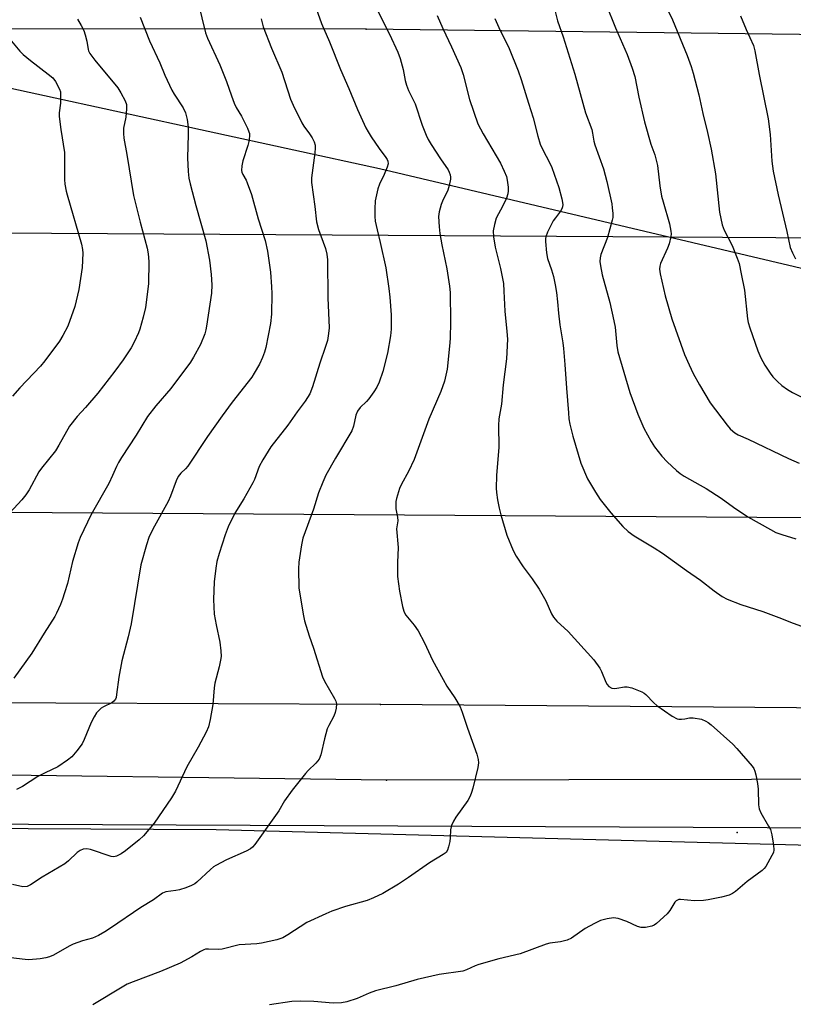
# Model space of a CAD drawing. Units: inches. Extents: x 1231767 to 1237767, y 533455 to 537455.
# Drawn here: x 1232202 to 1232437, y 535134 to 535435 of the extents above; entities that cross this region are included whole.
import ezdxf

# ---------------------------------------------------------------- set-up
doc = ezdxf.new("R2010")
doc.units = ezdxf.units.IN
doc.header["$MEASUREMENT"] = 0
for name, color, linetype in [('ELEV-Spot Elevation', 7, 'Continuous'), ('NTRL-Farm Land', 3, 'Continuous'), ('NTRL-Trees', 3, 'Continuous'), ('Undefined', 1, 'Continuous'), ('UTIL-Cross Country Transmission Line', 1, 'Continuous'), ('UTIL-Cross Country Transmission Tower', 30, 'Continuous')]:
    doc.layers.add(name, color=color, linetype=linetype)

msp = doc.modelspace()

# ---------------------------------------------------------------- linework, layer by layer
at = {"layer": 'ELEV-Spot Elevation'}
msp.add_point((1232420.34, 535186.81, 345.77), dxfattribs=at)
at = {"layer": 'NTRL-Farm Land'}
for points in [[(1232049.87, 535446.25), (1232311.23, 535389.24), (1232399.51, 535368.41), (1232625.57, 535315.1)], [(1232632.2, 535187.35), (1231911.34, 535190.56), (1231910.63, 535209.95), (1231914.3, 535226.56), (1231917.1, 535260.93), (1231919.72, 535284.94), (1231919.75, 535286.27), (1231920.08, 535305.37), (1231919.7, 535324.3), (1231917.63, 535341.61), (1231912.59, 535360.18), (1231907.61, 535372.37), (1231904, 535381.22), (1231895.67, 535401.49), (1231882.81, 535421.61), (1231871.08, 535440.67)]]:
    msp.add_lwpolyline(points, dxfattribs=at)
at = {"layer": 'NTRL-Trees'}
msp.add_lwpolyline([(1232468.14, 534927.33), (1232436.89, 534980.22), (1232367.18, 534998.64), (1232285.45, 535034.7), (1232230.16, 535018.68), (1232097.15, 535060.34), (1232068.3, 535080.38), (1232032.25, 535091.59), (1231996.99, 535118.84), (1231996.99, 535158.1), (1232016.22, 535181.34), (1232058.69, 535183.74), (1232108.37, 535188.55), (1232261.41, 535187.75), (1232473.75, 535182.14)], dxfattribs=at)
at = {"layer": 'Undefined'}
for points, elevation in [([(1232396.7, 535442.92), (1232400.58, 535434.61), (1232405.08, 535423.69), (1232406.35, 535420.37), (1232406.95, 535418.37), (1232408.67, 535411.71), (1232409.88, 535406.1), (1232411.34, 535400.22), (1232412.43, 535395.2), (1232413.77, 535387.62), (1232414.96, 535375.95), (1232415.77, 535372.09), (1232416.35, 535370.47), (1232418.78, 535365.83), (1232420.35, 535361.97), (1232420.94, 535360.3), (1232421.61, 535357.22), (1232422.58, 535352.16), (1232423.46, 535343.46), (1232423.69, 535342.34), (1232424.19, 535340.67), (1232426.67, 535333.67), (1232427.56, 535331.58), (1232428.77, 535329.35), (1232430.37, 535326.92), (1232431.25, 535325.77), (1232432.65, 535324.31), (1232433.94, 535323.15), (1232435.65, 535321.94), (1232437.17, 535321), (1232439.82, 535319.64)], 338), ([(1232255.93, 535439.82), (1232258.25, 535430.68), (1232258.86, 535429), (1232262.55, 535420.91), (1232264.57, 535415.79), (1232266.08, 535411.43), (1232266.96, 535409.25), (1232267.59, 535407.93), (1232269.19, 535405.21), (1232270.01, 535403.66), (1232271.04, 535401.56), (1232271.46, 535400.49), (1232271.57, 535399.95), (1232271.6, 535399.13), (1232271.44, 535397.48), (1232271.13, 535396.35), (1232269.56, 535391.6), (1232269.28, 535390.14), (1232269.21, 535388.68), (1232269.3, 535388.15), (1232269.57, 535387.41), (1232270.58, 535385.76), (1232270.95, 535384.96), (1232272.2, 535381.32), (1232274.3, 535373.91), (1232276.36, 535367.33), (1232277.12, 535364.08), (1232278.01, 535357.67), (1232278.32, 535353.21), (1232278.4, 535351.13), (1232278.34, 535344.88), (1232278.07, 535342.01), (1232276.63, 535334.69), (1232276.22, 535333.3), (1232275.63, 535331.7), (1232274.68, 535329.62), (1232273.08, 535326.84), (1232272.3, 535325.68), (1232266.35, 535318.03), (1232263.26, 535313.9), (1232258.84, 535307.54), (1232252.8, 535298.51), (1232252.15, 535297.75), (1232250.66, 535296.39), (1232249.84, 535295.35), (1232249.22, 535294.06), (1232247.49, 535289.42), (1232246.81, 535287.8), (1232242.14, 535279.36), (1232240.94, 535276.75), (1232240.18, 535274.57), (1232238.47, 535268.43), (1232235.53, 535250.48), (1232234.59, 535246.53), (1232232.66, 535239.18), (1232231.75, 535234.21), (1232231.09, 535228.9), (1232230.92, 535228.05), (1232230.72, 535227.53), (1232230.25, 535226.9), (1232229.62, 535226.4), (1232227.13, 535225.21), (1232226.41, 535224.77), (1232225.54, 535223.99), (1232224.96, 535223.32), (1232224.24, 535222.13), (1232223.36, 535220.37), (1232221.2, 535215.22), (1232220.56, 535213.9), (1232219, 535211.75), (1232217.45, 535209.95), (1232216.07, 535208.87), (1232213.15, 535206.89), (1232209.28, 535205.05), (1232207.03, 535203.89), (1232202.42, 535200.88), (1232200.56, 535199.98)], 354), ([(1232380.25, 535439.47), (1232383.24, 535432.2), (1232386.79, 535424.03), (1232388.36, 535419.92), (1232389.09, 535417.38), (1232390.34, 535411.06), (1232392.05, 535403.53), (1232394.03, 535396.71), (1232395.22, 535393.42), (1232395.69, 535391.85), (1232396, 535390.16), (1232396.76, 535383.98), (1232397.31, 535380.84), (1232397.73, 535379.15), (1232399.72, 535372.46), (1232400.13, 535370.22), (1232400.18, 535369.38), (1232400.12, 535368.54), (1232399.58, 535366.29), (1232399.07, 535364.96), (1232396.95, 535360.33), (1232396.73, 535359.54), (1232396.67, 535358.6), (1232396.88, 535357.14), (1232398.4, 535350.42), (1232400.39, 535343.41), (1232404.27, 535332.6), (1232405.68, 535329.43), (1232406.94, 535326.83), (1232408.84, 535323.33), (1232412.14, 535317.84), (1232417.34, 535311.04), (1232418.24, 535309.95), (1232419, 535309.17), (1232419.66, 535308.67), (1232420.64, 535308.13), (1232423.73, 535306.76), (1232436.01, 535300.86), (1232439.28, 535299.49)], 340), ([(1232291.91, 535438.03), (1232293.54, 535433.49), (1232296.02, 535427.91), (1232299.35, 535419.48), (1232301.91, 535413.71), (1232304.54, 535407.25), (1232307.13, 535401.71), (1232307.79, 535400.42), (1232308.7, 535398.96), (1232311.12, 535395.39), (1232313.21, 535392.69), (1232313.64, 535391.99), (1232313.83, 535391.52), (1232313.89, 535390.76), (1232313.6, 535389.65), (1232312.68, 535387.43), (1232311.29, 535384.47), (1232310.8, 535383.09), (1232309.92, 535379.39), (1232309.8, 535377.03), (1232309.82, 535374.66), (1232309.97, 535373.19), (1232310.54, 535370.57), (1232311.52, 535366.72), (1232313.18, 535359.03), (1232314.16, 535352.7), (1232314.46, 535350.09), (1232314.84, 535344.71), (1232314.83, 535340.32), (1232314.61, 535338.25), (1232313.7, 535332.94), (1232312.28, 535327.44), (1232311.12, 535324.19), (1232310.45, 535322.61), (1232309.55, 535321.17), (1232308.06, 535319.1), (1232307.3, 535318.25), (1232305.42, 535316.45), (1232304.58, 535315.32), (1232304, 535314.05), (1232303.36, 535310.72), (1232302.86, 535309.3), (1232297.85, 535300.98), (1232294.92, 535295.8), (1232293.94, 535293.67), (1232292.64, 535290.42), (1232291.17, 535285.41), (1232287.89, 535276.56), (1232287.46, 535274.58), (1232286.65, 535269.25), (1232286.52, 535267.22), (1232286.66, 535261.47), (1232287.97, 535253.39), (1232288.43, 535251.38), (1232289.79, 535246.8), (1232291.11, 535243.06), (1232293.86, 535234.33), (1232294.46, 535233.01), (1232297.55, 535227.69), (1232297.91, 535226.9), (1232298.11, 535226.1), (1232298.03, 535224.75), (1232297.74, 535223.4), (1232297.31, 535222.34), (1232295.78, 535219.51), (1232295.31, 535218.46), (1232294.5, 535215.44), (1232293.41, 535210.57), (1232292.9, 535209.24), (1232291.89, 535207.94), (1232289.54, 535205.74), (1232288.73, 535204.88), (1232284.64, 535199.74), (1232282.32, 535196.46), (1232280.52, 535193.47), (1232279.03, 535191.28), (1232273.2, 535183.15), (1232272.58, 535182.4), (1232271.93, 535181.83), (1232270.63, 535181.14), (1232264.59, 535178.5), (1232261.33, 535176.82), (1232260.63, 535176.35), (1232259.75, 535175.6), (1232255.58, 535171.73), (1232254.91, 535171.25), (1232253.95, 535170.73), (1232252.17, 535169.96), (1232250.3, 535169.37), (1232249.2, 535169.14), (1232246.14, 535168.73), (1232245.04, 535168.33), (1232242.3, 535166.3), (1232238.43, 535164), (1232229.22, 535157.67), (1232227.54, 535156.6), (1232225.52, 535155.46), (1232223.71, 535154.61), (1232220.74, 535153.85), (1232217.85, 535152.83), (1232216.58, 535152.18), (1232211.89, 535149.5), (1232210.64, 535148.92), (1232209.53, 535148.59), (1232207.81, 535148.29), (1232204.34, 535148.06), (1232203.18, 535148.12), (1232198.86, 535148.62)], 350), ([(1232309.87, 535439.05), (1232314.33, 535430.28), (1232316.86, 535424.75), (1232317.52, 535422.83), (1232318.53, 535419.47), (1232319.12, 535416.14), (1232319.48, 535414.7), (1232320.12, 535413.08), (1232322.11, 535409), (1232324.28, 535402.51), (1232325.47, 535399.48), (1232326.09, 535398.14), (1232326.98, 535396.63), (1232329.83, 535392.27), (1232332.16, 535388.93), (1232332.53, 535388.17), (1232332.8, 535387.4), (1232332.94, 535386.6), (1232332.93, 535386.04), (1232332.54, 535384.06), (1232332.08, 535382.7), (1232330.49, 535379.37), (1232330.07, 535378.32), (1232329.46, 535376.12), (1232329.29, 535374.7), (1232329.44, 535371.49), (1232329.65, 535369.45), (1232330.28, 535365.98), (1232331.78, 535358.65), (1232332.62, 535353.42), (1232332.8, 535351.51), (1232332.91, 535342.53), (1232332.84, 535337.41), (1232332.66, 535335.08), (1232331.86, 535328.07), (1232331.12, 535324.48), (1232330, 535321.28), (1232326.27, 535312.83), (1232321.83, 535300.59), (1232320.06, 535296.91), (1232318.02, 535293.04), (1232317.4, 535291.72), (1232316.41, 535288.65), (1232316.25, 535287.8), (1232316.21, 535286.95), (1232316.28, 535285.53), (1232316.71, 535282.98), (1232316.82, 535281.86), (1232316.5, 535279.46), (1232317, 535273.74), (1232316.74, 535269.17), (1232316.77, 535264.88), (1232317.38, 535260.47), (1232318.3, 535255.75), (1232318.66, 535254.35), (1232318.87, 535253.86), (1232319.3, 535253.16), (1232321.88, 535250.07), (1232323.01, 535248.36), (1232325.03, 535244.72), (1232327.44, 535239.41), (1232330.68, 535233.49), (1232331.85, 535231.46), (1232334.24, 535227.94), (1232335.84, 535225.13), (1232336.5, 535223.54), (1232338.13, 535218.64), (1232340.9, 535210.77), (1232341.39, 535209.06), (1232341.45, 535208.12), (1232341.23, 535206.69), (1232339.72, 535200.41), (1232339.32, 535199), (1232338.87, 535197.9), (1232338.18, 535196.59), (1232334.53, 535191.53), (1232333.84, 535190.27), (1232333.27, 535188.98), (1232332.89, 535187.63), (1232332.85, 535185.26), (1232332.72, 535184.13), (1232332.35, 535182.49), (1232332, 535181.45), (1232331.57, 535180.8), (1232330.71, 535180.13), (1232326.5, 535177.63), (1232320.08, 535173.15), (1232317.03, 535171.12), (1232312.33, 535168.3), (1232309.43, 535166.93), (1232307.55, 535166.13), (1232300.91, 535164.3), (1232296.78, 535162.82), (1232294.9, 535162.05), (1232289.13, 535159.38), (1232283.35, 535155.62), (1232281.83, 535154.78), (1232279.95, 535154.14), (1232275.29, 535153.13), (1232273.81, 535152.95), (1232268.48, 535152.59), (1232263.28, 535151.28), (1232262.18, 535151.21), (1232259.08, 535151.31), (1232258.22, 535151.23), (1232257.69, 535151.08), (1232256.72, 535150.58), (1232254.07, 535148.93), (1232250.45, 535147.06), (1232244.45, 535144.5), (1232236.19, 535141.37), (1232234.34, 535140.57), (1232232.8, 535139.73), (1232223.89, 535134.34)], 348), ([(1232364.71, 535437.56), (1232365.54, 535434.29), (1232367.24, 535429.38), (1232370.85, 535418.04), (1232374.11, 535406.24), (1232375.99, 535401.19), (1232376.26, 535400.05), (1232376.68, 535397.62), (1232376.97, 535396.53), (1232379.61, 535389.15), (1232380.58, 535385.3), (1232382.1, 535378.47), (1232382.27, 535377.3), (1232382.4, 535375.53), (1232382.39, 535374.35), (1232382.25, 535373.51), (1232380.85, 535368.22), (1232378.77, 535363.11), (1232378.55, 535362.04), (1232378.47, 535360.96), (1232378.63, 535359.58), (1232379.18, 535356.82), (1232381.53, 535348.42), (1232382.76, 535342.88), (1232383.12, 535340.87), (1232383.68, 535335.28), (1232384, 535333.42), (1232387.59, 535320.97), (1232390.03, 535314.39), (1232391.9, 535310.08), (1232394.07, 535306.07), (1232395.18, 535304.39), (1232397.4, 535301.63), (1232398.99, 535299.89), (1232401.82, 535297.24), (1232402.95, 535296.29), (1232404.15, 535295.47), (1232409.07, 535292.77), (1232410.84, 535291.72), (1232415.42, 535288.73), (1232419.26, 535286.01), (1232423.6, 535283.13), (1232430.53, 535279.2), (1232432.17, 535278.36), (1232433.93, 535277.68), (1232438.2, 535276.41)], 342), ([(1232219.13, 535434.78), (1232220.28, 535432.85), (1232221.06, 535431.36), (1232221.55, 535430.03), (1232222.04, 535428.1), (1232222.37, 535425.57), (1232222.51, 535425.12), (1232222.89, 535424.38), (1232224.43, 535422.29), (1232231.47, 535413.84), (1232232.43, 535412.4), (1232233.72, 535409.87), (1232234.08, 535408.82), (1232234.15, 535407.43), (1232233.93, 535404.89), (1232233.24, 535401.56), (1232233.15, 535399.93), (1232233.26, 535398.53), (1232234.25, 535393.59), (1232236.29, 535381.1), (1232238.3, 535372.91), (1232240.41, 535365.01), (1232240.72, 535363.29), (1232240.97, 535360.97), (1232240.83, 535354.13), (1232239.88, 535346.86), (1232239.23, 535344), (1232238.2, 535340.32), (1232237.81, 535339.22), (1232236.49, 535336.36), (1232235.5, 535334.59), (1232233.07, 535330.93), (1232230.56, 535327.49), (1232225.36, 535320.84), (1232221.56, 535316.4), (1232219.07, 535313.66), (1232216.72, 535310.73), (1232213.45, 535304.93), (1232212.42, 535303.24), (1232208.18, 535297.97), (1232207.33, 535296.77), (1232204.41, 535291.36), (1232203.39, 535289.77), (1232202.2, 535288.31), (1232197.29, 535283.01)], 358), ([(1232275.18, 535434.87), (1232275.76, 535432.46), (1232278.28, 535426.01), (1232281.47, 535418.65), (1232284.17, 535410.4), (1232284.96, 535408.57), (1232287.53, 535403.25), (1232288.15, 535402.24), (1232289.93, 535399.83), (1232290.71, 535398.64), (1232291.36, 535397.43), (1232291.67, 535396.39), (1232291.68, 535395.53), (1232291.54, 535394.07), (1232290.52, 535386.46), (1232290.48, 535384.99), (1232291.52, 535377.67), (1232292.03, 535372.98), (1232292.64, 535370.74), (1232294.78, 535364.94), (1232295.18, 535363.22), (1232295.43, 535361.47), (1232295.54, 535349.9), (1232295.9, 535340.7), (1232295.76, 535339.02), (1232295.37, 535336.81), (1232294.84, 535334.97), (1232293.04, 535329.98), (1232290.86, 535322.76), (1232289.97, 535320.58), (1232288.61, 535318.4), (1232286.12, 535315.07), (1232283.32, 535311.05), (1232278.11, 535304.39), (1232275.65, 535300.5), (1232274.56, 535298.47), (1232273.1, 535294.46), (1232272.63, 535293.41), (1232269.86, 535288.53), (1232267.17, 535284.22), (1232265.13, 535280.07), (1232264.2, 535277.58), (1232262.32, 535271.93), (1232261.65, 535269.45), (1232261.31, 535267.45), (1232260.85, 535263.29), (1232260.69, 535257.92), (1232260.89, 535253.45), (1232261.41, 535250.21), (1232262.58, 535244.86), (1232262.87, 535242.23), (1232262.93, 535240.47), (1232262.8, 535239.35), (1232262.42, 535237.4), (1232261.02, 535232.36), (1232260.85, 535230.94), (1232260.48, 535225.89), (1232259.6, 535221.34), (1232259.08, 535219.09), (1232258.42, 535217.47), (1232255.95, 535212.89), (1232252.54, 535206.85), (1232249.04, 535199.46), (1232247.86, 535197.41), (1232242.58, 535189.69), (1232239.25, 535185.79), (1232238.01, 535184.6), (1232233.83, 535181.23), (1232232.48, 535180.3), (1232231.05, 535179.59), (1232230.26, 535179.46), (1232229.44, 535179.55), (1232223.15, 535181.62), (1232222.02, 535181.83), (1232220.94, 535181.75), (1232219.96, 535181.37), (1232219.09, 535180.77), (1232216.44, 535178.2), (1232215.31, 535177.3), (1232208.43, 535173.25), (1232204.79, 535170.86), (1232203.78, 535170.41), (1232202.5, 535170.33), (1232199.3, 535170.95)], 352), ([(1232238.28, 535435.46), (1232241.15, 535428.24), (1232244.26, 535421.5), (1232245.83, 535417.74), (1232247.89, 535413.19), (1232248.61, 535411.91), (1232251.4, 535407.78), (1232252.15, 535406.23), (1232252.62, 535404.22), (1232252.95, 535401.9), (1232252.96, 535399.65), (1232252.67, 535392.52), (1232252.93, 535388.38), (1232253.15, 535386.32), (1232253.53, 535384.6), (1232255.24, 535378.03), (1232258.32, 535367.26), (1232259.46, 535361.31), (1232259.93, 535356.96), (1232260.12, 535353.82), (1232260.06, 535351.29), (1232258.51, 535341.17), (1232258.31, 535340.14), (1232257.95, 535338.87), (1232256.7, 535335.66), (1232254.53, 535331.77), (1232253.6, 535330.25), (1232247.6, 535322.25), (1232243.04, 535316.95), (1232240.53, 535313.7), (1232237.07, 535308), (1232232.54, 535301.13), (1232231.64, 535299.66), (1232231.06, 535298.47), (1232229.89, 535295.71), (1232228.7, 535293.29), (1232223.38, 535283.85), (1232219.96, 535276.81), (1232219.38, 535275.15), (1232217.68, 535269.5), (1232216.12, 535262.78), (1232215.25, 535259.92), (1232214.62, 535258.03), (1232213.98, 535256.4), (1232212.81, 535253.71), (1232212.25, 535252.69), (1232208.95, 535247.6), (1232205.23, 535241.5), (1232199.76, 535233.91)], 356), ([(1232328.9, 535435.9), (1232330.63, 535431.92), (1232333.21, 535426.4), (1232336.05, 535420.05), (1232336.75, 535417.98), (1232338.7, 535410.37), (1232341.29, 535402.9), (1232342.87, 535399.88), (1232348.14, 535390.91), (1232349.29, 535388.51), (1232349.95, 535386.87), (1232350.22, 535385.72), (1232350.49, 535383.64), (1232350.55, 535382.46), (1232350.45, 535381.6), (1232349.98, 535380.26), (1232348.9, 535377.89), (1232346.87, 535374.1), (1232346.3, 535372.2), (1232345.96, 535370.25), (1232346.05, 535368.5), (1232346.5, 535365.27), (1232348.17, 535358.85), (1232349.07, 535354.23), (1232349.23, 535351.9), (1232349.45, 535345.76), (1232350.1, 535339.64), (1232350.26, 535337.28), (1232349.98, 535331.21), (1232349.03, 535323.34), (1232348.43, 535317.4), (1232347.66, 535312.96), (1232347.59, 535310.94), (1232347.61, 535304.31), (1232346.94, 535295.65), (1232346.83, 535291.87), (1232346.94, 535290.47), (1232347.25, 535288.26), (1232347.78, 535285.71), (1232348.28, 535283.73), (1232350.05, 535277.52), (1232352.03, 535272.87), (1232352.98, 535271.06), (1232355.03, 535267.89), (1232357.84, 535264.2), (1232359.98, 535261.08), (1232361.97, 535257.44), (1232363.73, 535253.5), (1232364.29, 535252.52), (1232365.33, 535251.33), (1232368.82, 535248.12), (1232376.65, 535239.53), (1232378.48, 535236.96), (1232378.98, 535235.93), (1232380.26, 535232.71), (1232380.69, 535232), (1232381.23, 535231.41), (1232382.08, 535230.86), (1232382.86, 535230.75), (1232383.69, 535230.83), (1232385.96, 535231.29), (1232386.81, 535231.29), (1232388.21, 535230.91), (1232391.25, 535229.73), (1232392.01, 535229.31), (1232392.47, 535228.95), (1232394.92, 535226.35), (1232395.81, 535225.57), (1232400.51, 535222.36), (1232402.04, 535221.51), (1232402.56, 535221.38), (1232403.35, 535221.36), (1232404.41, 535221.5), (1232405.83, 535221.8), (1232406.96, 535221.83), (1232409.47, 535221.37), (1232410.79, 535220.83), (1232411.53, 535220.38), (1232412.45, 535219.64), (1232419.07, 535213.75), (1232420.28, 535212.45), (1232424.92, 535207.06), (1232425.42, 535206.35), (1232425.77, 535205.57), (1232426.05, 535204.44), (1232426.53, 535201.82), (1232426.71, 535200.05), (1232426.86, 535195.25), (1232427.04, 535194.09), (1232427.61, 535192.8), (1232429.95, 535188.78), (1232430.46, 535187.76), (1232430.9, 535186.1), (1232431.4, 535182.96), (1232431.51, 535181.55), (1232431.39, 535180.77), (1232430.95, 535179.82), (1232429.04, 535176.51), (1232428.57, 535175.89), (1232427.93, 535175.28), (1232423.41, 535171.87), (1232419.88, 535168.9), (1232418.94, 535168.24), (1232417.87, 535167.73), (1232415.58, 535167.16), (1232411.52, 535166.33), (1232410.09, 535166.12), (1232407.31, 535166.01), (1232403.09, 535166.45), (1232402.56, 535166.41), (1232402.12, 535166.27), (1232401.73, 535165.99), (1232401.38, 535165.58), (1232399.86, 535163.12), (1232398.96, 535162.01), (1232395.78, 535159.08), (1232395.08, 535158.62), (1232394.31, 535158.32), (1232392.39, 535157.91), (1232391.02, 535157.85), (1232389.93, 535158.18), (1232386.73, 535159.68), (1232384.02, 535160.59), (1232382.64, 535160.8), (1232380.66, 535160.53), (1232378.71, 535160.03), (1232376.85, 535159.15), (1232374.02, 535157.56), (1232369.81, 535154.61), (1232368.5, 535154.04), (1232366.5, 535153.55), (1232363.17, 535153.08), (1232362.07, 535152.83), (1232354.15, 535149.81), (1232347.65, 535148.34), (1232341.52, 535146.65), (1232340.43, 535146.22), (1232337.75, 535144.93), (1232336.68, 535144.55), (1232329.49, 535143.52), (1232327.2, 535143.08), (1232322.72, 535142.01), (1232316.24, 535140.09), (1232310.06, 535138.55), (1232308.12, 535137.91), (1232304.43, 535136.19), (1232301.32, 535135.18), (1232299.63, 535134.96), (1232297.09, 535134.86), (1232291.27, 535135.35), (1232287.27, 535135.46), (1232284.5, 535135.34), (1232277.72, 535134.35)], 346), ([(1232346.42, 535434.99), (1232347.63, 535432.27), (1232350.83, 535425.88), (1232353.51, 535419.11), (1232354.5, 535416.38), (1232356.74, 535409.19), (1232358.08, 535404.72), (1232359.57, 535399.11), (1232360.29, 535396.75), (1232360.97, 535395.16), (1232363.17, 535390.96), (1232363.78, 535389.62), (1232365.94, 535383.5), (1232366.85, 535380.07), (1232367.15, 535378.34), (1232367.1, 535377.61), (1232366.88, 535376.95), (1232366.47, 535376.26), (1232364.91, 535374.29), (1232364.28, 535373.33), (1232362.52, 535369.85), (1232361.98, 535368.49), (1232361.87, 535367.92), (1232361.85, 535367.06), (1232362.16, 535363.54), (1232362.49, 535361.84), (1232363.71, 535358.39), (1232364.32, 535356.32), (1232364.86, 535353.8), (1232365.24, 535351.52), (1232365.59, 535348.67), (1232365.83, 535345.18), (1232366.23, 535341.62), (1232367.17, 535336.09), (1232367.39, 535334.36), (1232367.83, 535329.49), (1232368.27, 535322.27), (1232368.87, 535314.83), (1232369.05, 535312.96), (1232369.35, 535311.31), (1232370.2, 535307.73), (1232372.7, 535299.42), (1232374.71, 535294.7), (1232377.12, 535290.58), (1232378.57, 535288.35), (1232381.81, 535284.28), (1232385.47, 535280.18), (1232387.13, 535278.6), (1232388.94, 535277.3), (1232395.06, 535273.64), (1232397.54, 535272.02), (1232404.9, 535266.72), (1232409.21, 535263.76), (1232413.33, 535260.55), (1232415.76, 535258.8), (1232417.34, 535258.02), (1232421.42, 535256.34), (1232428.2, 535254.22), (1232433.1, 535252.38), (1232437.39, 535250.63), (1232442.18, 535248.98)], 344), ([(1232421.39, 535435.82), (1232423.11, 535431.63), (1232425.31, 535426.81), (1232425.74, 535425.16), (1232427.06, 535417.97), (1232429.77, 535404.38), (1232430.37, 535399.67), (1232430.92, 535391.54), (1232431.32, 535388.51), (1232432.81, 535381.22), (1232435.51, 535370.08), (1232436.53, 535365.24), (1232437.17, 535363.59), (1232438.12, 535361.76)], 336), ([(1232198.99, 535428.1), (1232201.61, 535425.07), (1232202.64, 535424.03), (1232204.85, 535422.2), (1232210.27, 535418.04), (1232211.62, 535416.92), (1232212.48, 535415.85), (1232213.72, 535413.52), (1232213.95, 535412.7), (1232214.03, 535411.24), (1232213.94, 535409.18), (1232213.6, 535406.28), (1232213.59, 535405.13), (1232214.08, 535401.15), (1232215.16, 535394.12), (1232215.23, 535392.13), (1232215.23, 535385.94), (1232215.34, 535384.5), (1232215.72, 535382.33), (1232215.98, 535381.25), (1232220.36, 535366.25), (1232220.68, 535364.59), (1232220.77, 535363.47), (1232220.58, 535359.06), (1232219.6, 535352.36), (1232218.31, 535347.24), (1232216.17, 535341.2), (1232214.73, 535338.36), (1232213.71, 535336.6), (1232209.23, 535330.6), (1232207.88, 535329.02), (1232201.59, 535322.38), (1232199.31, 535319.86)], 360)]:
    msp.add_lwpolyline(points, dxfattribs=dict(at, elevation=elevation))
at = {"layer": 'UTIL-Cross Country Transmission Line'}
for points in [[(1231767.58, 535374.41), (1231833.67, 535373.45), (1231847.74, 535373.24), (1231860.34, 535373.06), (1231907.61, 535372.37), (1232022.89, 535370.69), (1232399.51, 535368.41), (1232693.35, 535366.63), (1232952.03, 535365.06), (1232952.18, 535365.24), (1233252.84, 535363.24), (1233757.97, 535353.9), (1233797.87, 535353.17), (1233884.02, 535351.57), (1234048.56, 535522.65)], [(1233971.46, 535268.24), (1233903.51, 535422.22), (1233604.81, 535417.43), (1233279.69, 535422.16), (1232662.3, 535427.37), (1232307.25, 535431.72), (1231960.6, 535432.06), (1231767.61, 535433.9)], [(1233892.91, 535270.33), (1233678.32, 535272.76), (1233635.74, 535273.24), (1233254.84, 535277.54), (1233200.39, 535278.16), (1233027.83, 535279.19), (1233015.4, 535279.26), (1233005.09, 535279.32), (1232927.81, 535279.78), (1232880.15, 535280.07), (1232664.1, 535281.35), (1232656.46, 535281.4), (1231919.75, 535286.27), (1231878.08, 535286.63), (1231866.19, 535286.74), (1231852.59, 535286.85), (1231767.54, 535287.6)], [(1233890.76, 535216.77), (1233541.04, 535215.39), (1233239.81, 535217.54), (1233162.44, 535195.73), (1232766.77, 535200.88), (1232666.87, 535223), (1232311.62, 535225.86), (1231964.9, 535227.3), (1231767.52, 535228.68)], [(1233813.31, 535193.63), (1233692.63, 535194.66), (1233538.62, 535194.46), (1233289.43, 535196.91), (1233171.84, 535182.19), (1232751.8, 535178.17), (1232615.28, 535202.14), (1232480.28, 535203.09), (1232313.45, 535202.83), (1232158.43, 535204.85), (1231966.24, 535203.22), (1231819.94, 535205.63), (1231767.51, 535205.86)]]:
    msp.add_lwpolyline(points, dxfattribs=at)
at = {"layer": 'UTIL-Cross Country Transmission Tower'}
for p in [(1232307.25, 535431.72), (1232311.62, 535225.86), (1232313.45, 535202.83)]:
    msp.add_point(p, dxfattribs=at)

doc.saveas('drawing.dxf')
